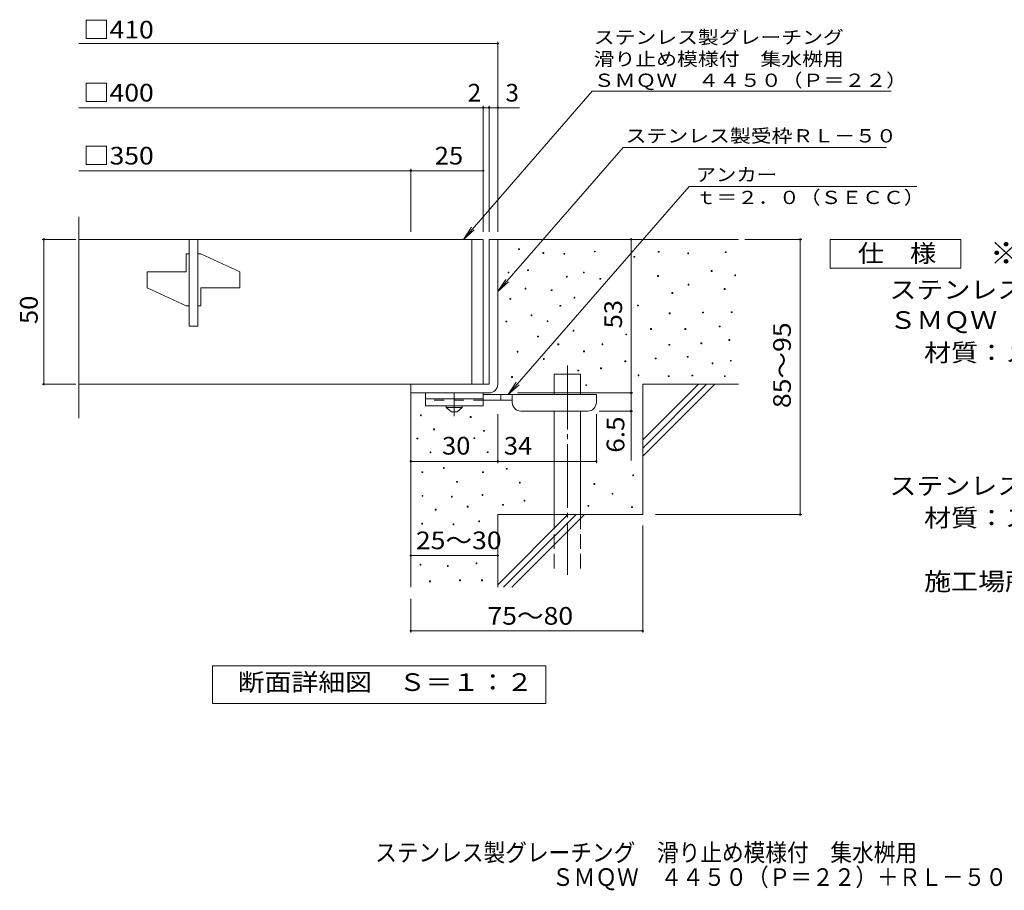
# Model space of a CAD drawing. Units: millimetres. Extents: x -1460 to 1842, y -1376 to 1250.
# Drawn here: x -1460 to 239, y -1376 to 126 of the extents above; entities that cross this region are included whole.
import ezdxf

# ---------------------------------------------------------------- set-up
doc = ezdxf.new("R2010")
doc.units = ezdxf.units.MM
doc.header["$LTSCALE"] = 10
for name, pattern in [('JWW_CENTER1', [6.773333, 4.233333, -0.846667, 0.846667, -0.846667]), ('JWW_CENTER2', [13.546667, 11.006667, -0.846667, 0.846667, -0.846667]), ('JWW_DASHED2', [3.386667, 1.693333, -1.693333]), ('JWW_DASHED3', [3.386667, 2.54, -0.846667])]:
    doc.linetypes.add(name, pattern=pattern)
for name, color, linetype in [('D-0', 7, 'Continuous'), ('D-1', 7, 'Continuous'), ('D-2', 7, 'Continuous'), ('D-4', 7, 'Continuous'), ('D-5', 7, 'Continuous'), ('D-6', 7, 'Continuous'), ('D-9', 7, 'Continuous'), ('F-5ﾚｲﾔ', 7, 'Continuous')]:
    doc.layers.add(name, color=color, linetype=linetype)
doc.styles.add('ＭＳ ゴシック', font='txt', dxfattribs={"height": 1})

msp = doc.modelspace()

# ---------------------------------------------------------------- linework, layer by layer
at = {"layer": 'D-0', "color": 7, "linetype": 'Continuous', "lineweight": 9}
for p, q in [((-599.2, -270.2), (-599.2, -268.7)), ((-599.2, -268.7), (-597.7, -268.7)), ((-597.7, -270.2), (-599.2, -270.2)), ((-597.7, -268.7), (-597.7, -270.2)), ((-557, -276.8), (-557, -275.3)), ((-557, -275.3), (-555.5, -275.3)), ((-555.5, -276.8), (-557, -276.8)), ((-555.5, -275.3), (-555.5, -276.8)), ((-520.9, -278.3), (-520.9, -276.8)), ((-520.9, -276.8), (-519.4, -276.8)), ((-519.4, -278.3), (-520.9, -278.3)), ((-519.4, -276.8), (-519.4, -278.3)), ((-468.2, -274.3), (-468.2, -272.8)), ((-468.2, -272.8), (-466.7, -272.8)), ((-466.7, -274.3), (-468.2, -274.3)), ((-466.7, -272.8), (-466.7, -274.3)), ((-400, -283.6), (-400, -282.1)), ((-400, -282.1), (-398.5, -282.1)), ((-398.5, -283.6), (-400, -283.6)), ((-398.5, -282.1), (-398.5, -283.6)), ((-358.1, -274.8), (-358.1, -273.3)), ((-358.1, -273.3), (-356.6, -273.3)), ((-356.6, -274.8), (-358.1, -274.8)), ((-356.6, -273.3), (-356.6, -274.8)), ((-307.3, -277.5), (-307.3, -276)), ((-307.3, -276), (-305.8, -276)), ((-305.8, -277.5), (-307.3, -277.5)), ((-305.8, -276), (-305.8, -277.5)), ((-242.4, -275.4), (-242.4, -273.9)), ((-242.4, -273.9), (-240.9, -273.9)), ((-240.9, -275.4), (-242.4, -275.4)), ((-240.9, -273.9), (-240.9, -275.4)), ((-583.6, -306.6), (-583.6, -305.1)), ((-583.6, -305.1), (-582.1, -305.1)), ((-582.1, -305.1), (-582.1, -306.6)), ((-617.2, -310.5), (-617.2, -309)), ((-617.2, -309), (-615.7, -309)), ((-615.7, -310.5), (-617.2, -310.5)), ((-615.7, -309), (-615.7, -310.5)), ((-582.1, -306.6), (-583.6, -306.6)), ((-516.6, -317.6), (-516.6, -316.1)), ((-516.6, -316.1), (-515.1, -316.1)), ((-515.1, -317.6), (-516.6, -317.6)), ((-515.1, -316.1), (-515.1, -317.6)), ((-487.3, -310.5), (-487.3, -309)), ((-487.3, -309), (-485.8, -309)), ((-485.8, -310.5), (-487.3, -310.5)), ((-485.8, -309), (-485.8, -310.5)), ((-458.8, -321.5), (-458.8, -320)), ((-458.8, -320), (-457.3, -320)), ((-457.3, -321.5), (-458.8, -321.5)), ((-457.3, -320), (-457.3, -321.5)), ((-359.4, -316.7), (-359.4, -315.2)), ((-359.4, -315.2), (-357.9, -315.2)), ((-357.9, -316.7), (-359.4, -316.7)), ((-357.9, -315.2), (-357.9, -316.7)), ((-266.7, -307.9), (-266.7, -306.4)), ((-266.7, -306.4), (-265.2, -306.4)), ((-265.2, -307.9), (-266.7, -307.9)), ((-265.2, -306.4), (-265.2, -307.9)), ((-226.1, -315.6), (-226.1, -314.1)), ((-226.1, -314.1), (-224.6, -314.1)), ((-224.6, -315.6), (-226.1, -315.6)), ((-224.6, -314.1), (-224.6, -315.6)), ((-587.8, -338.4), (-587.8, -336.9)), ((-587.8, -336.9), (-586.3, -336.9)), ((-586.3, -338.4), (-587.8, -338.4)), ((-586.3, -336.9), (-586.3, -338.4)), ((-542.6, -341.1), (-542.6, -339.6)), ((-542.6, -339.6), (-541.1, -339.6)), ((-541.1, -339.6), (-541.1, -341.1)), ((-306.6, -331.6), (-306.6, -330.1)), ((-306.6, -330.1), (-305.1, -330.1)), ((-305.1, -331.6), (-306.6, -331.6)), ((-305.1, -330.1), (-305.1, -331.6)), ((-244.4, -339), (-244.4, -337.5)), ((-244.4, -337.5), (-242.9, -337.5)), ((-242.9, -339), (-244.4, -339)), ((-242.9, -337.5), (-242.9, -339)), ((-613.9, -355.9), (-613.9, -354.4)), ((-613.9, -354.4), (-612.4, -354.4)), ((-612.4, -355.9), (-613.9, -355.9)), ((-612.4, -354.4), (-612.4, -355.9)), ((-541.1, -341.1), (-542.6, -341.1)), ((-503.3, -354), (-503.3, -352.5)), ((-503.3, -352.5), (-501.8, -352.5)), ((-501.8, -354), (-503.3, -354)), ((-501.8, -352.5), (-501.8, -354)), ((-334.4, -345.8), (-334.4, -344.3)), ((-334.4, -344.3), (-332.9, -344.3)), ((-332.9, -345.8), (-334.4, -345.8)), ((-332.9, -344.3), (-332.9, -345.8)), ((-527.9, -368.1), (-527.9, -366.6)), ((-527.9, -366.6), (-526.4, -366.6)), ((-526.4, -368.1), (-527.9, -368.1)), ((-526.4, -366.6), (-526.4, -368.1)), ((-393.9, -367.5), (-393.9, -366)), ((-393.9, -366), (-392.4, -366)), ((-392.4, -367.5), (-393.9, -367.5)), ((-392.4, -366), (-392.4, -367.5)), ((-577.6, -384.5), (-577.6, -383)), ((-577.6, -383), (-576.1, -383)), ((-576.1, -384.5), (-577.6, -384.5)), ((-576.1, -383), (-576.1, -384.5)), ((-339.1, -381), (-339.1, -379.5)), ((-339.1, -379.5), (-337.6, -379.5)), ((-337.6, -381), (-339.1, -381)), ((-337.6, -379.5), (-337.6, -381)), ((-281.6, -379.6), (-281.6, -378.1)), ((-281.6, -378.1), (-280.1, -378.1)), ((-280.1, -379.6), (-281.6, -379.6)), ((-280.1, -378.1), (-280.1, -379.6)), ((-232.2, -379), (-232.2, -377.5)), ((-232.2, -377.5), (-230.7, -377.5)), ((-230.7, -379), (-232.2, -379)), ((-230.7, -377.5), (-230.7, -379)), ((-620.8, -395.2), (-620.8, -393.7)), ((-620.8, -393.7), (-619.3, -393.7)), ((-619.3, -395.2), (-620.8, -395.2)), ((-619.3, -393.7), (-619.3, -395.2)), ((-550, -394.5), (-550, -393)), ((-550, -393), (-548.5, -393)), ((-548.5, -394.5), (-550, -394.5)), ((-548.5, -393), (-548.5, -394.5)), ((-371.5, -407.9), (-371.5, -406.4)), ((-371.5, -406.4), (-370, -406.4)), ((-370, -406.4), (-370, -407.9)), ((-312.2, -407.9), (-312.2, -406.4)), ((-312.2, -406.4), (-310.7, -406.4)), ((-310.7, -406.4), (-310.7, -407.9)), ((-252.9, -403.8), (-252.9, -402.3)), ((-252.9, -402.3), (-251.4, -402.3)), ((-251.4, -403.8), (-252.9, -403.8)), ((-251.4, -402.3), (-251.4, -403.8)), ((-566.3, -420.9), (-566.3, -419.4)), ((-566.3, -419.4), (-564.8, -419.4)), ((-564.8, -420.9), (-566.3, -420.9)), ((-564.8, -419.4), (-564.8, -420.9)), ((-505.1, -410.8), (-505.1, -409.3)), ((-505.1, -409.3), (-503.6, -409.3)), ((-503.6, -410.8), (-505.1, -410.8)), ((-503.6, -409.3), (-503.6, -410.8)), ((-414.2, -417.6), (-414.2, -416.1)), ((-414.2, -416.1), (-412.7, -416.1)), ((-412.7, -417.6), (-414.2, -417.6)), ((-412.7, -416.1), (-412.7, -417.6)), ((-370, -407.9), (-371.5, -407.9)), ((-310.7, -407.9), (-312.2, -407.9)), ((-531.2, -434.6), (-531.2, -433.1)), ((-531.2, -433.1), (-529.7, -433.1)), ((-529.7, -434.6), (-531.2, -434.6)), ((-529.7, -433.1), (-529.7, -434.6)), ((-455, -434.6), (-455, -433.1)), ((-455, -433.1), (-453.5, -433.1)), ((-453.5, -434.6), (-455, -434.6)), ((-453.5, -433.1), (-453.5, -434.6)), ((-339.8, -435.5), (-339.8, -434)), ((-339.8, -434), (-338.3, -434)), ((-338.3, -435.5), (-339.8, -435.5)), ((-338.3, -434), (-338.3, -435.5)), ((-284.6, -432.8), (-284.6, -431.3)), ((-284.6, -431.3), (-283.1, -431.3)), ((-283.1, -432.8), (-284.6, -432.8)), ((-283.1, -431.3), (-283.1, -432.8)), ((-236.3, -427.2), (-236.3, -425.7)), ((-236.3, -425.7), (-234.8, -425.7)), ((-234.8, -427.2), (-236.3, -427.2)), ((-234.8, -425.7), (-234.8, -427.2)), ((-601.7, -447.3), (-601.7, -445.8)), ((-601.7, -445.8), (-600.2, -445.8)), ((-600.2, -447.3), (-601.7, -447.3)), ((-600.2, -445.8), (-600.2, -447.3)), ((-556.3, -459.7), (-556.3, -458.2)), ((-556.3, -458.2), (-554.8, -458.2)), ((-554.8, -458.2), (-554.8, -459.7)), ((-487.1, -446.7), (-487.1, -445.2)), ((-487.1, -445.2), (-485.6, -445.2)), ((-485.6, -446.7), (-487.1, -446.7)), ((-485.6, -445.2), (-485.6, -446.7)), ((-363.2, -459), (-363.2, -457.5)), ((-363.2, -457.5), (-361.7, -457.5)), ((-361.7, -457.5), (-361.7, -459)), ((-308.1, -456.2), (-308.1, -454.7)), ((-308.1, -454.7), (-306.6, -454.7)), ((-306.6, -456.2), (-308.1, -456.2)), ((-306.6, -454.7), (-306.6, -456.2)), ((-554.8, -459.7), (-556.3, -459.7)), ((-457.7, -476.1), (-457.7, -474.6)), ((-457.7, -474.6), (-456.2, -474.6)), ((-456.2, -474.6), (-456.2, -476.1)), ((-415.7, -464), (-415.7, -462.5)), ((-415.7, -462.5), (-414.2, -462.5)), ((-414.2, -464), (-415.7, -464)), ((-414.2, -462.5), (-414.2, -464)), ((-361.7, -459), (-363.2, -459)), ((-265.2, -467.3), (-265.2, -465.8)), ((-265.2, -465.8), (-263.7, -465.8)), ((-263.7, -467.3), (-265.2, -467.3)), ((-263.7, -465.8), (-263.7, -467.3)), ((-233.6, -463.1), (-233.6, -461.6)), ((-233.6, -461.6), (-232.1, -461.6)), ((-232.1, -463.1), (-233.6, -463.1)), ((-232.1, -461.6), (-232.1, -463.1)), ((-611, -490.9), (-611, -489.4)), ((-611, -489.4), (-609.5, -489.4)), ((-609.5, -490.9), (-611, -490.9)), ((-609.5, -489.4), (-609.5, -490.9)), ((-496.6, -479.6), (-496.6, -478.1)), ((-496.6, -478.1), (-495.1, -478.1)), ((-495.1, -479.6), (-496.6, -479.6)), ((-495.1, -478.1), (-495.1, -479.6)), ((-456.2, -476.1), (-457.7, -476.1)), ((-392.9, -488), (-392.9, -486.5)), ((-392.9, -486.5), (-391.4, -486.5)), ((-391.4, -488), (-392.9, -488)), ((-391.4, -486.5), (-391.4, -488)), ((-341, -489.4), (-341, -487.9)), ((-341, -487.9), (-339.5, -487.9)), ((-339.5, -489.4), (-341, -489.4)), ((-339.5, -487.9), (-339.5, -489.4)), ((-299.9, -488.4), (-299.9, -486.9)), ((-299.9, -486.9), (-298.4, -486.9)), ((-298.4, -488.4), (-299.9, -488.4)), ((-298.4, -486.9), (-298.4, -488.4)), ((-244.1, -489.4), (-244.1, -487.9)), ((-244.1, -487.9), (-242.6, -487.9)), ((-242.6, -489.4), (-244.1, -489.4)), ((-242.6, -487.9), (-242.6, -489.4)), ((-483.3, -505), (-483.3, -503.5)), ((-483.3, -503.5), (-481.8, -503.5)), ((-481.8, -505), (-483.3, -505)), ((-481.8, -503.5), (-481.8, -505)), ((-768.5, -557.2), (-768.5, -555.7)), ((-768.5, -555.7), (-767, -555.7)), ((-767, -557.2), (-768.5, -557.2)), ((-767, -555.7), (-767, -557.2)), ((-682.4, -559.9), (-682.4, -558.4)), ((-682.4, -558.4), (-680.9, -558.4)), ((-680.9, -559.9), (-682.4, -559.9)), ((-680.9, -558.4), (-680.9, -559.9)), ((-745.6, -581.2), (-745.6, -579.7)), ((-745.6, -579.7), (-744.1, -579.7)), ((-744.1, -581.2), (-745.6, -581.2)), ((-744.1, -579.7), (-744.1, -581.2)), ((-659.5, -583.9), (-659.5, -582.4)), ((-659.5, -582.4), (-658, -582.4)), ((-658, -583.9), (-659.5, -583.9)), ((-658, -582.4), (-658, -583.9)), ((-774.6, -597), (-774.6, -595.5)), ((-774.6, -595.5), (-773.1, -595.5)), ((-773.1, -597), (-774.6, -597)), ((-773.1, -595.5), (-773.1, -597)), ((-676.2, -596.5), (-676.2, -595)), ((-676.2, -595), (-674.7, -595)), ((-674.7, -596.5), (-676.2, -596.5)), ((-674.7, -595), (-674.7, -596.5)), ((-751.8, -621), (-751.8, -619.5)), ((-751.8, -619.5), (-750.3, -619.5)), ((-750.3, -621), (-751.8, -621)), ((-750.3, -619.5), (-750.3, -621)), ((-653.3, -620.5), (-653.3, -619)), ((-653.3, -619), (-651.8, -619)), ((-651.8, -620.5), (-653.3, -620.5)), ((-651.8, -619), (-651.8, -620.5)), ((-765.9, -655.2), (-765.9, -653.7)), ((-765.9, -653.7), (-764.4, -653.7)), ((-764.4, -655.2), (-765.9, -655.2)), ((-764.4, -653.7), (-764.4, -655.2)), ((-728.7, -647.8), (-728.7, -646.3)), ((-728.7, -646.3), (-727.2, -646.3)), ((-727.2, -647.8), (-728.7, -647.8)), ((-727.2, -646.3), (-727.2, -647.8)), ((-661.3, -655.2), (-661.3, -653.7)), ((-661.3, -653.7), (-659.8, -653.7)), ((-659.8, -655.2), (-661.3, -655.2)), ((-659.8, -653.7), (-659.8, -655.2)), ((-620.5, -649.4), (-620.5, -647.9)), ((-620.5, -647.9), (-619, -647.9)), ((-619, -649.4), (-620.5, -649.4)), ((-619, -647.9), (-619, -649.4)), ((-402.2, -660.6), (-402.2, -659.1)), ((-402.2, -659.1), (-400.7, -659.1)), ((-400.7, -660.6), (-402.2, -660.6)), ((-400.7, -659.1), (-400.7, -660.6)), ((-705.9, -671.8), (-705.9, -670.3)), ((-705.9, -670.3), (-704.4, -670.3)), ((-704.4, -671.8), (-705.9, -671.8)), ((-704.4, -670.3), (-704.4, -671.8)), ((-597.7, -673.4), (-597.7, -671.9)), ((-597.7, -671.9), (-596.2, -671.9)), ((-596.2, -673.4), (-597.7, -673.4)), ((-596.2, -671.9), (-596.2, -673.4)), ((-469.1, -675.7), (-469.1, -674.2)), ((-469.1, -674.2), (-467.6, -674.2)), ((-467.6, -675.7), (-469.1, -675.7)), ((-467.6, -674.2), (-467.6, -675.7)), ((-765.5, -696), (-765.5, -694.5)), ((-765.5, -694.5), (-764, -694.5)), ((-764, -696), (-765.5, -696)), ((-764, -694.5), (-764, -696)), ((-714.9, -697.5), (-714.9, -696)), ((-714.9, -696), (-713.4, -696)), ((-713.4, -696), (-713.4, -697.5)), ((-662, -694.4), (-662, -692.9)), ((-662, -692.9), (-660.5, -692.9)), ((-660.5, -694.4), (-662, -694.4)), ((-660.5, -692.9), (-660.5, -694.4)), ((-437.8, -692.4), (-437.8, -690.9)), ((-437.8, -690.9), (-436.3, -690.9)), ((-436.3, -692.4), (-437.8, -692.4)), ((-436.3, -690.9), (-436.3, -692.4)), ((-713.4, -697.5), (-714.9, -697.5)), ((-687.8, -714.5), (-687.8, -713)), ((-687.8, -713), (-686.3, -713)), ((-686.3, -713), (-686.3, -714.5)), ((-626.6, -711.5), (-626.6, -710)), ((-626.6, -710), (-625.1, -710)), ((-625.1, -711.5), (-626.6, -711.5)), ((-625.1, -710), (-625.1, -711.5)), ((-589.5, -704.3), (-589.5, -702.8)), ((-589.5, -702.8), (-588, -702.8)), ((-588, -704.3), (-589.5, -704.3)), ((-588, -702.8), (-588, -704.3)), ((-479.6, -713.3), (-479.6, -711.8)), ((-479.6, -711.8), (-478.1, -711.8)), ((-478.1, -713.3), (-479.6, -713.3)), ((-478.1, -711.8), (-478.1, -713.3)), ((-742.7, -719.9), (-742.7, -718.4)), ((-742.7, -718.4), (-741.2, -718.4)), ((-741.2, -719.9), (-742.7, -719.9)), ((-741.2, -718.4), (-741.2, -719.9)), ((-686.3, -714.5), (-687.8, -714.5)), ((-404.3, -715.4), (-404.3, -713.9)), ((-404.3, -713.9), (-402.8, -713.9)), ((-402.8, -715.4), (-404.3, -715.4)), ((-402.8, -713.9), (-402.8, -715.4)), ((-766.1, -743.9), (-766.1, -742.4)), ((-766.1, -742.4), (-764.6, -742.4)), ((-764.6, -743.9), (-766.1, -743.9)), ((-764.6, -742.4), (-764.6, -743.9)), ((-712.1, -745.2), (-712.1, -743.7)), ((-712.1, -743.7), (-710.6, -743.7)), ((-710.6, -745.2), (-712.1, -745.2)), ((-710.6, -743.7), (-710.6, -745.2)), ((-667.9, -739.8), (-667.9, -738.3)), ((-667.9, -738.3), (-666.4, -738.3)), ((-666.4, -739.8), (-667.9, -739.8)), ((-666.4, -738.3), (-666.4, -739.8)), ((-769, -814.8), (-769, -813.3)), ((-769, -813.3), (-767.5, -813.3)), ((-767.5, -814.8), (-769, -814.8)), ((-767.5, -813.3), (-767.5, -814.8)), ((-672.4, -812.5), (-672.4, -811)), ((-672.4, -811), (-670.9, -811)), ((-670.9, -812.5), (-672.4, -812.5)), ((-670.9, -811), (-670.9, -812.5)), ((-721.8, -817.1), (-721.8, -815.6)), ((-721.8, -815.6), (-720.3, -815.6)), ((-720.3, -817.1), (-721.8, -817.1)), ((-720.3, -815.6), (-720.3, -817.1)), ((-752.6, -843.4), (-752.6, -841.9)), ((-752.6, -841.9), (-751.1, -841.9)), ((-751.1, -843.4), (-752.6, -843.4)), ((-751.1, -841.9), (-751.1, -843.4)), ((-700.8, -841.9), (-700.8, -840.4)), ((-700.8, -840.4), (-699.3, -840.4)), ((-699.3, -841.9), (-700.8, -841.9)), ((-699.3, -840.4), (-699.3, -841.9)), ((-662.8, -841.9), (-662.8, -840.4)), ((-662.8, -840.4), (-661.3, -840.4)), ((-661.3, -841.9), (-662.8, -841.9)), ((-661.3, -840.4), (-661.3, -841.9))]:
    msp.add_line(p, q, dxfattribs=at)
at = {"layer": 'D-1', "color": 2, "linetype": 'Continuous', "lineweight": 9}
for p, q in [((-649.9, -252.6), (-649.9, -502.6)), ((-649.9, -252.6), (-634.9, -252.6)), ((-634.9, -252.6), (-634.9, -502.6)), ((-784.9, -502.6), (-649.9, -502.6)), ((-784.9, -517.6), (-784.9, -502.6)), ((-784.9, -517.6), (-649.9, -517.6))]:
    msp.add_line(p, q, dxfattribs=at)
msp.add_arc((-649.9, -502.6), 15, 270, 0, dxfattribs=at)
at = {"layer": 'D-2', "color": 3, "linetype": 'Continuous', "lineweight": 9}
for p, q in [((-1357.6, -561.4), (-1357.6, -213.9)), ((-659.9, -252.6), (-1357.6, -252.6)), ((-1167.4, -252.6), (-1167.4, -402.6)), ((-1152.4, -252.6), (-1152.4, -402.6)), ((-679.9, -252.6), (-679.9, -502.6)), ((-659.9, -252.6), (-659.9, -502.6)), ((-1172.4, -308.8), (-1172.4, -277.6)), ((-1167.4, -277.6), (-1172.4, -277.6)), ((-1147.4, -277.6), (-1152.4, -277.6)), ((-1147.4, -277.6), (-1079.9, -308.8)), ((-1239.9, -336.3), (-1239.9, -308.8)), ((-1239.9, -308.8), (-1172.4, -308.8)), ((-1079.9, -336.3), (-1079.9, -308.8)), ((-1239.9, -336.3), (-1172.4, -367.6)), ((-1147.4, -367.6), (-1147.4, -336.3)), ((-1147.4, -336.3), (-1079.9, -336.3)), ((-1167.4, -367.6), (-1172.4, -367.6)), ((-1147.4, -367.6), (-1152.4, -367.6)), ((-1152.4, -402.6), (-1167.4, -402.6)), ((-1357.6, -502.6), (-659.9, -502.6))]:
    msp.add_line(p, q, dxfattribs=at)
at = {"layer": 'D-4', "color": 7, "linetype": 'Continuous', "lineweight": 9}
for p, q in [((-1357.6, 85.3), (-634.9, 85.3)), ((-634.9, -239.6), (-634.9, 88.3)), ((-1357.6, -25.4), (-659.9, -25.4)), ((-659.9, -239.6), (-659.9, -22.4)), ((-659.9, -25.4), (-654.9, -25.4)), ((-654.9, -25.4), (-597.3, -25.4)), ((-649.9, -239.6), (-649.9, -22.4)), ((-1357.6, -134.1), (-784.9, -134.1)), ((-784.9, -239.6), (-784.9, -131.1)), ((-784.9, -134.1), (-659.9, -134.1)), ((-1362.9, -252.6), (-1421, -252.6)), ((-1418, -502.6), (-1418, -252.6)), ((-405, -517.6), (-405, -252.6)), ((-208.9, -252.6), (-110.2, -252.6)), ((-113.2, -727.6), (-113.2, -252.6)), ((-1362.9, -502.6), (-1421, -502.6)), ((-600.9, -517.6), (-402, -517.6)), ((-405, -517.6), (-405, -634.3)), ((-634.9, -638.7), (-634.9, -554.1)), ((-464.9, -638.7), (-464.9, -554.1)), ((-402, -549.1), (-459.9, -549.1)), ((-784.9, -635.7), (-634.9, -635.7)), ((-634.9, -635.7), (-464.9, -635.7)), ((-362.7, -727.6), (-110.2, -727.6)), ((-384.9, -746.3), (-384.9, -931.2)), ((-784.9, -798.2), (-634.9, -798.2)), ((-784.9, -872.8), (-784.9, -931.2)), ((-784.9, -928.2), (-384.9, -928.2))]:
    msp.add_line(p, q, dxfattribs=at)
at = {"layer": 'D-4', "color": 7, "linetype": 'Continuous', "lineweight": 9, "const_width": 2}
for points in [[(-633.9, 85.3, 0.414214), (-634.9, 86.3, 0.414214), (-635.9, 85.3, 0.414214), (-634.9, 84.3, 0.414214)], [(-658.9, -25.4, 0.414214), (-659.9, -24.4, 0.414214), (-660.9, -25.4, 0.414214), (-659.9, -26.4, 0.414214)], [(-648.9, -25.4, 0.414214), (-649.9, -24.4, 0.414214), (-650.9, -25.4, 0.414214), (-649.9, -26.4, 0.414214)], [(-633.9, -25.4, 0.414214), (-634.9, -24.4, 0.414214), (-635.9, -25.4, 0.414214), (-634.9, -26.4, 0.414214)], [(-783.9, -134.1, 0.414214), (-784.9, -133.1, 0.414214), (-785.9, -134.1, 0.414214), (-784.9, -135.1, 0.414214)], [(-658.9, -134.1, 0.414214), (-659.9, -133.1, 0.414214), (-660.9, -134.1, 0.414214), (-659.9, -135.1, 0.414214)], [(-1417, -252.6, 0.414214), (-1418, -251.6, 0.414214), (-1419, -252.6, 0.414214), (-1418, -253.6, 0.414214)], [(-404, -252.6, 0.414214), (-405, -251.6, 0.414214), (-406, -252.6, 0.414214), (-405, -253.6, 0.414214)], [(-112.2, -252.6, 0.414214), (-113.2, -251.6, 0.414214), (-114.2, -252.6, 0.414214), (-113.2, -253.6, 0.414214)], [(-1417, -502.6, 0.414214), (-1418, -501.6, 0.414214), (-1419, -502.6, 0.414214), (-1418, -503.6, 0.414214)], [(-404, -517.6, 0.414214), (-405, -516.6, 0.414214), (-406, -517.6, 0.414214), (-405, -518.6, 0.414214)], [(-404, -549.1, 0.414214), (-405, -548.1, 0.414214), (-406, -549.1, 0.414214), (-405, -550.1, 0.414214)], [(-783.9, -635.7, 0.414214), (-784.9, -634.7, 0.414214), (-785.9, -635.7, 0.414214), (-784.9, -636.7, 0.414214)], [(-633.9, -635.7, 0.414214), (-634.9, -634.7, 0.414214), (-635.9, -635.7, 0.414214), (-634.9, -636.7, 0.414214)], [(-463.9, -635.7, 0.414214), (-464.9, -634.7, 0.414214), (-465.9, -635.7, 0.414214), (-464.9, -636.7, 0.414214)], [(-112.2, -727.6, 0.414214), (-113.2, -726.6, 0.414214), (-114.2, -727.6, 0.414214), (-113.2, -728.6, 0.414214)], [(-783.9, -798.2, 0.414214), (-784.9, -797.2, 0.414214), (-785.9, -798.2, 0.414214), (-784.9, -799.2, 0.414214)], [(-633.9, -798.2, 0.414214), (-634.9, -797.2, 0.414214), (-635.9, -798.2, 0.414214), (-634.9, -799.2, 0.414214)], [(-783.9, -928.2, 0.414214), (-784.9, -927.2, 0.414214), (-785.9, -928.2, 0.414214), (-784.9, -929.2, 0.414214)], [(-383.9, -928.2, 0.414214), (-384.9, -927.2, 0.414214), (-385.9, -928.2, 0.414214), (-384.9, -929.2, 0.414214)]]:
    msp.add_lwpolyline(points, format="xyb", close=True, dxfattribs=at)
at = {"layer": 'D-5', "color": 7, "linetype": 'Continuous', "lineweight": 9}
for p, q in [((-471.9, 2.8), (-694.2, -252.6)), ((-471.9, 2.8), (43.9, 2.8)), ((-418.9, -94.4), (-634.9, -342.7)), ((-418.9, -94.4), (35.7, -94.4)), ((-616.8, -520.1), (-304.5, -161.3)), ((88, -161.3), (-304.5, -161.3)), ((-694.2, -252.6), (-680.3, -231.7)), ((-694.2, -252.6), (-675.4, -236)), ((-61.4, -302.6), (-61.4, -252.6)), ((-61.4, -252.6), (163.6, -252.6)), ((163.6, -252.6), (163.6, -302.6)), ((163.6, -302.6), (-61.4, -302.6)), ((-634.9, -342.7), (-621.1, -321.8)), ((-634.9, -342.7), (-616.2, -326.1)), ((-616.8, -520.1), (-603, -499.2)), ((-616.8, -520.1), (-598.1, -503.5)), ((-1126.9, -1053.5), (-1126.9, -988.5)), ((-1126.9, -988.5), (-551.9, -988.5)), ((-551.9, -988.5), (-551.9, -1053.5)), ((-551.9, -1053.5), (-1126.9, -1053.5))]:
    msp.add_line(p, q, dxfattribs=at)
at = {"layer": 'D-6', "color": 6, "linetype": 'Continuous', "lineweight": 5}
for p, q in [((-634.9, -252.6), (-219.9, -252.6)), ((-537.4, -485.1), (-492.4, -485.1)), ((-537.4, -520.1), (-537.4, -485.1)), ((-492.4, -520.1), (-492.4, -485.1)), ((-384.9, -502.6), (-219.9, -502.6)), ((-384.9, -502.6), (-384.9, -727.6)), ((-384.9, -598.6), (-288.9, -502.6)), ((-384.9, -612.7), (-274.8, -502.6)), ((-384.9, -626.9), (-260.6, -502.6)), ((-784.9, -517.6), (-784.9, -852.6)), ((-537.4, -727.6), (-537.4, -549.1)), ((-492.4, -727.6), (-492.4, -549.1)), ((-634.9, -727.6), (-634.9, -852.6)), ((-634.9, -727.6), (-384.9, -727.6)), ((-634.9, -848.6), (-513.9, -727.6)), ((-624.8, -852.6), (-499.8, -727.6)), ((-610.6, -852.6), (-485.6, -727.6))]:
    msp.add_line(p, q, dxfattribs=at)
at = {"layer": 'D-6', "color": 6, "linetype": 'JWW_CENTER2', "lineweight": 5}
msp.add_line((-514.9, -470.4), (-514.9, -831.3), dxfattribs=at)
at = {"layer": 'D-6', "color": 6, "linetype": 'JWW_DASHED3', "lineweight": 5}
for p, q in [((-537.4, -820.5), (-537.4, -727.6)), ((-492.4, -727.6), (-492.4, -820.5))]:
    msp.add_line(p, q, dxfattribs=at)
at = {"layer": 'D-9', "color": 3, "linetype": 'Continuous', "lineweight": 9}
for p, q in [((-759.9, -517.6), (-759.9, -540.1)), ((-659.9, -517.6), (-759.9, -517.6)), ((-659.9, -517.6), (-659.9, -540.1)), ((-659.9, -527.6), (-759.9, -527.6)), ((-659.9, -540.1), (-759.9, -540.1))]:
    msp.add_line(p, q, dxfattribs=at)
at = {"layer": 'D-9', "color": 4, "linetype": 'JWW_CENTER1', "lineweight": 9}
msp.add_line((-709.9, -557.8), (-709.9, -517.6), dxfattribs=at)
at = {"layer": 'D-9', "color": 4, "linetype": 'Continuous', "lineweight": 9}
for p, q in [((-464.9, -520.1), (-659.9, -520.1)), ((-629.9, -530.1), (-629.9, -520.1)), ((-609.9, -534.1), (-609.9, -520.1)), ((-464.9, -534.1), (-464.9, -520.1)), ((-609.9, -530.1), (-659.9, -530.1)), ((-594.9, -549.1), (-479.9, -549.1))]:
    msp.add_line(p, q, dxfattribs=at)
at = {"layer": 'D-9', "color": 3, "linetype": 'JWW_DASHED2', "lineweight": 9}
msp.add_line((-659.9, -530.1), (-759.9, -530.1), dxfattribs=at)
at = {"layer": 'D-9', "color": 2, "linetype": 'Continuous', "lineweight": 9}
for p, q in [((-723.7, -542.6), (-723.7, -540.1)), ((-723.7, -542.6), (-714.9, -550.1)), ((-723.7, -542.6), (-696.2, -542.6)), ((-704.9, -550.1), (-696.2, -542.6)), ((-696.2, -542.6), (-696.2, -540.1)), ((-714.9, -550.1), (-704.9, -550.1))]:
    msp.add_line(p, q, dxfattribs=at)
at = {"layer": 'D-9', "color": 4, "linetype": 'Continuous', "lineweight": 9}
for centre, start, end in [((-594.9, -534.1), 180, 270), ((-479.9, -534.1), 270, 0)]:
    msp.add_arc(centre, 15, start, end, dxfattribs=at)

# ---------------------------------------------------------------- texts
at = {"layer": 'D-4', "color": 2, "linetype": 'Continuous', "lineweight": 9, "style": 'ＭＳ ゴシック'}
for s, width, p in [('□410', 1.1, (-1350.3, 94)), ('□400', 1.1, (-1350.3, -14.8)), ('□350', 1.1, (-1350.3, -123.5)), ('25', 1.0625, (-743.7, -123.5)), ('30', 1.0625, (-731.2, -624)), ('34', 1.0625, (-624.5, -624)), ('25～30', 1.104167, (-776.2, -787.3)), ('75～80', 1.104167, (-652.8, -917.6))]:
    msp.add_text(s, height=30.48, dxfattribs=dict(at, width=width)).set_placement(p)
for s, p in [('2', (-686.8, -14.8)), ('3', (-621.6, -14.8))]:
    msp.add_text(s, height=30.5, dxfattribs=at).set_placement(p)
for s, width, p in [('50', 1.0625, (-1428.6, -398.8)), ('85～95', 1.104167, (-129.4, -543.8)), ('6.5', 1.083333, (-416.6, -620.8))]:
    msp.add_text(s, height=30.48, rotation=90, dxfattribs=dict(at, width=width)).set_placement(p)
at = {"layer": 'D-4', "color": 2, "linetype": 'Continuous', "lineweight": 211, "style": 'ＭＳ ゴシック', "width": 1.0625}
msp.add_text('53', height=30.48, rotation=90, dxfattribs=at).set_placement((-420.6, -406.3))
at = {"layer": 'D-5', "color": 7, "linetype": 'Continuous', "lineweight": 9, "style": 'ＭＳ ゴシック'}
for s, width, p in [('ステンレス製グレーチング', 1.152778, (-469.5, 84.6)), ('滑り止め模様付\u3000集水桝用', 1.152778, (-469.5, 47.1)), ('ＳＭＱＷ\u3000４４５０（Ｐ＝２２）', 1.155556, (-469.5, 10.5)), ('アンカー', 1.125, (-293.6, -152.4)), ('ｔ＝２．０（ＳＥＣＣ）', 1.151515, (-293.6, -191.7))]:
    msp.add_text(s, height=22.86, dxfattribs=dict(at, width=width)).set_placement(p)
at = {"layer": 'D-5', "color": 7, "linetype": 'Continuous', "lineweight": 9, "style": 'ＭＳ ゴシック', "width": 1.153846}
msp.add_text('ステンレス製受枠ＲＬ－５０', height=22.86, rotation=359.9999, dxfattribs=at).set_placement((-414.5, -85.4))
at = {"layer": 'D-5', "color": 3, "linetype": 'Continuous', "lineweight": 9, "style": 'ＭＳ ゴシック', "width": 1.09}
msp.add_text('※適用荷重：Ｔ－２０', height=38.1, dxfattribs=at).set_placement((213.6, -295.5))
at = {"layer": 'D-5', "color": 2, "linetype": 'Continuous', "lineweight": 9, "style": 'ＭＳ ゴシック'}
for s, width, p in [('仕\u3000様', 1.083333, (-13.9, -291.9)), ('ステンレス製グレーチング\u3000滑り止め模様付\u3000集水桝用', 1.12, (40.7, -354.8)), ('ＳＭＱＷ\u3000４４５０（Ｐ＝２２）', 1.116667, (40.7, -407.1)), ('材質：メインバー\u3000ＦＢ４×５０（ＳＵＳ３０４）', 1.119565, (100.4, -463.3)), ('ステンレス製受枠\u3000ＲＬ－５０（四方枠）', 1.118421, (40.7, -693.3)), ('材質：ステンレス鋼板ｔ＝３．０（ＳＵＳ３０４）', 1.119565, (100.4, -748.3)), ('施工場所の状況に合わせて、アンカーをプライヤー等で折り曲げてご使用ください。', 1.121711, (100.4, -858.3)), ('断面詳細図\u3000Ｓ＝１：２', 1.113636, (-1083.5, -1031.9))]:
    msp.add_text(s, height=30.48, dxfattribs=dict(at, width=width)).set_placement(p)
at = {"layer": 'F-5ﾚｲﾔ', "color": 2, "linetype": 'Continuous', "lineweight": 9, "style": 'ＭＳ ゴシック'}
for s, width, p in [('ステンレス製グレーチング\u3000滑り止め模様付\u3000集水桝用', 0.899, (-846.3, -1326)), ('ＳＭＱＷ\u3000４４５０（Ｐ＝２２）＋ＲＬ－５０（四方枠）', 0.899038, (-541.4, -1368.3))]:
    msp.add_text(s, height=30.48, dxfattribs=dict(at, width=width)).set_placement(p)

doc.saveas('drawing.dxf')
